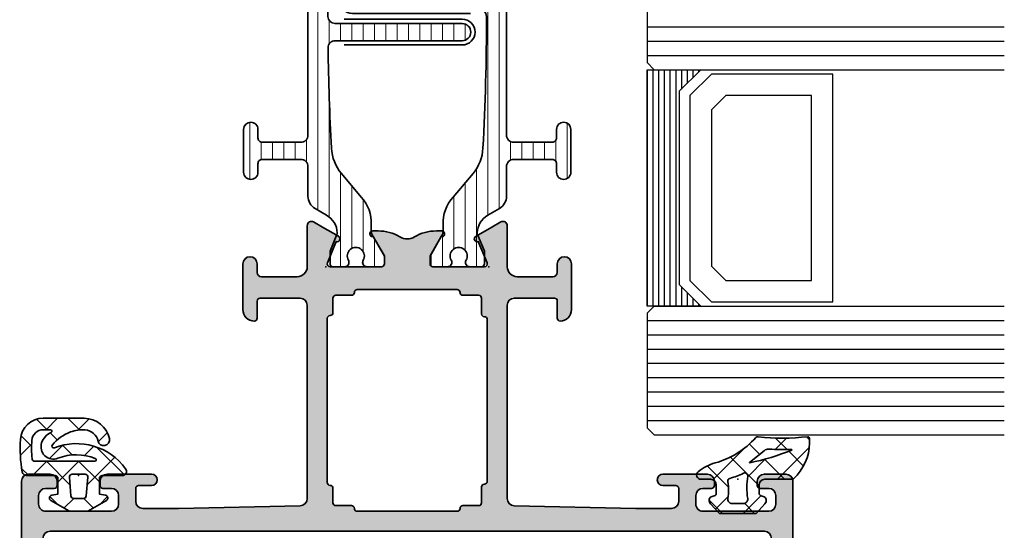
# Model space of a CAD drawing. Extents: x -5200 to -258, y -4644 to 3401.
# Drawn here: x -5002 to -4933, y -4098 to -4062 of the extents above; entities that cross this region are included whole.
import ezdxf

# ---------------------------------------------------------------- set-up
doc = ezdxf.new("R2010")
doc.units = 0
doc.header["$LTSCALE"] = 5
doc.header["$MEASUREMENT"] = 0
doc.layers.get('0').update_dxf_attribs({"linetype": 'CONTINUOUS'})
for name, color, linetype, lineweight in [('Al_Gaskets', 2, 'CONTINUOUS', 35), ('Al_Hatch', 7, 'CONTINUOUS', 18), ('Al_Insert_points', 6, 'CONTINUOUS', 25), ('Al_Profiles', 2, 'CONTINUOUS', 35), ('Al_Thermal_break', 2, 'CONTINUOUS', 35)]:
    doc.layers.add(name, color=color, linetype=linetype, lineweight=lineweight)
doc.layers.add('Al_Solid_Hatch', color=50, linetype='CONTINUOUS')
pattern_1 = [(180, (0, 0), (-1.408107571515549e-16, -0.79375), [])]

# ---------------------------------------------------------------- blocks, each defined once
blk = doc.blocks.new('270152_s_rechts', base_point=(85.53000279014762, 58.63973011442851))
at = {"layer": 'Al_Hatch'}
h = blk.add_hatch(dxfattribs=at)
h.set_pattern_fill('ANSI37', color=256, scale=0.5, angle=90)
h.set_pattern_definition([(135, (0, 0), (-1.122532015133644, -1.122532015133644), []), (225, (0, 0), (1.122532015133644, -1.122532015133644), [])])
edge = h.paths.add_edge_path()
edge.add_line((85.5300027901477, 61.68973011405445), (85.5300027901477, 60.28973011442844))
edge.add_arc((85.7300027901475, 60.28973011442825), 0.1999999999997897, 179.999999999943, 270)
edge.add_line((85.7300027901475, 60.08973011442755), (86.83000279014732, 60.08973011442755))
edge.add_line((86.83000279014732, 60.08973011442755), (86.90665735420541, 60.52445974996144))
edge.add_arc((87.10361890480871, 60.48973011442815), 0.1999999999987509, 390.00000000000745, 530.0000000000683, ccw=False)
edge.add_line((87.2768239855645, 60.58973011442755), (88.0300027901477, 59.28518615770646))
edge.add_line((88.0300027901477, 59.28518615770646), (88.0300027901477, 57.99427407114954))
edge.add_line((88.0300027901477, 57.99427407114954), (87.2768239855645, 56.68973011442845))
edge.add_arc((87.10361890480871, 56.78973011442785), 0.200000000000662, 189.9999999996509, 329.9999999999928, ccw=False)
edge.add_line((86.90665735420541, 56.75500047889555), (86.83000279014732, 57.18973011442754))
edge.add_line((86.83000279014732, 57.18973011442753), (85.7300027901475, 57.18973011442753))
edge.add_arc((85.7300027901475, 56.98973011442774), 0.1999999999997899, 90, 179.9999999997719)
edge.add_line((85.5300027901477, 56.98973011442854), (85.5300027901477, 54.98973011442814))
edge.add_arc((85.2300027901475, 54.98973011442814), 0.3000000000001053, 280.3335713723866, 360, ccw=False)
edge.add_arc((83.64063310860931, 63.70643117089944), 9.160416090256911, 266.0854278807455, 280.33357137237374, ccw=False)
edge.add_arc((83.12449082845811, 56.16365392346234), 1.599999999999994, 180, 266.0854278807444, ccw=False)
edge.add_line((81.52449082845811, 56.16365392346234), (81.52449082845811, 59.03339028181515))
edge.add_arc((83.34355198332071, 59.01400181540115), 1.819164477929353, 462.4237637585738, 539.3893359604343, ccw=False)
edge.add_arc((83.0392973791526, 60.39509959642835), 0.4049502279251171, 282.42376375859334, 462.42376375856793, ccw=False)
edge.add_arc((83.34355198332071, 59.01400181540115), 1.009264022079361, 102.4237637585683, 174.6665418305363)
edge.add_arc((84.6035892030882, 58.89636951891155), 2.274780182536038, 174.6665418305363, 201.3175562926818)
edge.add_arc((85.4858847511839, 59.24067366013515), 3.221876152252374, -158.6824437073188, -130.7995988701098)
edge.add_arc((83.4656055545386, 56.90012455608514), 0.1300000000001098, -130.7995988700906, 21.20673431100346)
edge.add_arc((87.55668491583151, 58.48750287859205), 4.258245694940245, 126.00149725064679, 201.2067343110315, ccw=False)
edge.add_arc((85.23000279014761, 61.68973011405445), 0.3000000000000966, 360, 486.0014972506235, ccw=False)
edge = h.paths.add_edge_path(flags=16)
edge.add_arc((83.6300027901475, 63.54636604459305), 8.1999999999976, 266.12571179337573, 275.019800131681, ccw=False)
edge.add_arc((83.1300027901055, 56.16327726008544), 0.7999999999999832, 180.0000000987773, 266.12571179337795, ccw=False)
edge.add_line((82.33000279010551, 56.16327725870625), (82.33000278922759, 56.67252812561615))
edge.add_arc((82.4300027901495, 56.67252812561614), 0.1000000009233187, 393.77541498455037, 540, ccw=False)
edge.add_arc((83.63625708948811, 57.21032428993885), 1.22227021918103, -156.7643559796774, -108.5415889480797)
edge.add_arc((83.52285824365191, 56.87222663884864), 0.8656621431231442, -108.5415889480825, 21.82278025173416)
edge.add_arc((87.55668491582921, 58.48750287859165), 3.479550734498183, 157.6950385946598, 201.8227802517208, ccw=False)
edge.add_arc((84.4300027901487, 59.77016497438985), 0.09999999999979528, 360, 517.6950385946373, ccw=False)
edge.add_line((84.5300027901485, 59.77016497438985), (84.5300027901477, 55.57704988823665))
edge.add_arc((84.33000279014772, 55.57704988823685), 0.2000000000000377, 275.0198001316726, 359.999999999943, ccw=False)
edge = h.paths.add_edge_path(flags=16)
edge.add_line((86.9474339386976, 58.10422643739444), (85.64743393869651, 57.99049117481045))
edge.add_arc((85.6300027901475, 58.18973011442905), 0.1999999999995907, 180.000000000171, 274.99999999984436, ccw=False)
edge.add_line((85.43000279014791, 58.18973011442845), (85.43000279014791, 59.08973011442755))
edge.add_arc((85.6300027901475, 59.08973011442914), 0.1999999999980203, 85.00000000010098, 180.000000000456)
edge.add_line((86.9474339386976, 59.17523379146144), (85.64743393869651, 59.28896905404554))
edge.add_arc((86.93000279014791, 58.97599485184424), 0.1999999999995907, 0, 84.99999999992629)
edge.add_line((87.1300027901475, 58.30346537701394), (87.1300027901475, 58.97599485184424))
edge.add_arc((86.93000279014791, 58.30346537701394), 0.2000000000011654, -84.99999999998377, 0)
at = {"layer": 'Al_Gaskets'}
for points in [[(81.52449082845811, 56.16365392346234, 0.3943411261558744), (83.01526037891888, 54.56738680643785, 0.06224947313486173), (85.2838163920828, 54.69459608344084, 0.3623228124439437), (85.5300027901477, 54.98973011442814), (85.5300027901477, 56.98973011442854, -0.4142135623719296), (85.7300027901475, 57.18973011442753), (86.83000279014732, 57.18973011442753), (86.90665735420541, 56.75500047889555, 0.7002075382119346), (87.2768239855645, 56.68973011442845), (88.0300027901477, 57.99427407114954), (88.0300027901477, 59.28518615770646), (87.2768239855645, 60.58973011442755, 0.7002075382101068), (86.90665735420541, 60.52445974996144), (86.83000279014732, 60.08973011442755), (85.7300027901475, 60.08973011442755, -0.4142135623733864), (85.5300027901477, 60.28973011442844), (85.5300027901477, 61.68973011405445, 0.6128097744633418), (85.05366087216177, 61.93243060429115, 0.3404532679706457), (83.58680212235646, 56.94714999546824, -0.7813301290028566), (83.38066156498951, 56.80171460415185, -0.1222657009303934), (82.4844497577493, 58.06940344338804, -0.1168140086509019), (82.3386574808803, 59.10781495536035, -0.3260912543920273), (83.12641852879801, 59.99963203469785, 0.999999999999775), (82.95217622950736, 60.79056715815889, 0.3490471031379487), (81.5244908284581, 59.03339028181515)], [(82.33000278922759, 56.67252812561614), (82.33000279010551, 56.16327725870625, 0.3945442448357721), (83.07594873604691, 55.36510549959784, 0.03882727518422972), (84.3475027901477, 55.37781698432784, 0.3887792756882783), (84.5300027901477, 55.57704988823665), (84.5300027901485, 59.77016497438985, 0.8221039741407236), (84.33748510447657, 59.80811860185587, 0.194958809811722), (84.32648539389086, 57.19402525512221, -0.6393076478423187), (83.24758380511571, 56.05149834670493, -0.213572691919076), (82.51312510025261, 56.72812202589114, 0.7414786699834929)], [(86.9474339386976, 58.10422643739444, 0.3888787318529087), (87.1300027901475, 58.30346537701394), (87.1300027901475, 58.97599485184424, 0.3888787318526213), (86.9474339386976, 59.17523379146144), (85.64743393869651, 59.28896905404554, 0.4400105308936834), (85.43000279014949, 59.08973011442755), (85.43000279014791, 58.18973011442845, 0.4400105308901329), (85.64743393869645, 57.99049117481105)]]:
    blk.add_lwpolyline(points, format="xyb", close=True, dxfattribs=at)
at = {"layer": 'Al_Insert_points'}
blk.add_point((85.53000279014762, 58.63973011442851), dxfattribs=at)
blk = doc.blocks.new('270148_s', base_point=(22.50000000000006, 3.999999999999487))
at = {"layer": 'Al_Hatch'}
h = blk.add_hatch(dxfattribs=at)
h.set_pattern_fill('ANSI37', color=256, scale=0.5, angle=90, style=0)
h.set_pattern_definition([(135, (44.01137095065631, 31.54999999999978), (-1.122532015133644, -1.122532015133644), []), (225, (44.01137095065631, 31.54999999999978), (1.122532015133644, -1.122532015133644), [])])
h.paths.add_polyline_path([(20.60000000000046, 4.000000000000028, -0.4142135623730379), (21.00000000000009, 3.600000000000328), (21.00000000000009, 3.020486935048561, -0.3394542588642402), (20.85176380901983, 2.82730176979038), (20.72102805345198, 2.792271229664538, 0.6068148963141194), (20.60583748407446, 2.272680148841014), (21.21948705331381, 1.599999999999511), (23.7850089772, 1.599999999999511), (24.394162515925, 2.272680148841627, 0.6068148963156739), (24.27897194654852, 2.792271229664167), (24.14823619098101, 2.827301769789814, -0.3394542588646831), (24.00000000000009, 3.02048693504888), (24.00000000000057, 3.599999999999838, -0.4142135623728508), (24.40000000000109, 4.000000000000028), (25.07613641911219, 4.000000000000028, 0.7049400796497637), (25.26604461334786, 4.532238837755931, 0.1025174647741682), (24.07892338530004, 5.151982815576581, -0.1425402451341403), (21.23804941835636, 6.933021097557341, 0.245882868302161), (21.06451116256476, 6.998531918416409, -0.0607991211002569), (17.59476361953057, 6.999260868772549, 0.4503125220172062), (17.48262772523022, 6.899999999999167), (17.48262772523022, 6.557555017317121, 0.2126492334330697), (18.60313228969082, 4.042061143015586, 0.1666386835640367), (18.72583240156646, 4.000000000000398)])
h.paths.add_polyline_path([(18.71860870871091, 6.060389845185036, -0.8374890153358482), (18.72696182505574, 6.098872814322838, 0.02623130783428397), (20.31253359317212, 6.122865812945371, -0.1888115794780957), (20.66025842666567, 6.013146305449049), (21.67699260759394, 5.192839008192578, -0.787389995199727), (21.6603569498022, 5.157693456453748, -0.04624958875926165)], flags=16)
h.paths.add_polyline_path([(22.08618682081833, 4.427143463186293, 0.04315290154130368), (23.05392875630239, 4.063683014751073, -0.3900015668337198), (23.19641381002199, 3.833386673583781, 0.09441225121556945), (23.19477680964094, 2.655737173392491, -0.4700699488359211), (22.90000000000115, 2.299999999999841), (22.10000000000213, 2.29999999999734, -0.4573052332832535), (21.80314185862203, 2.643304086391087, 0.07287590854443454), (21.80213178218246, 4.217543453004719, -0.6002659925494941)], flags=16)
at = {"layer": 'Al_Gaskets', "flags": 128}
for points in [[(24.27897194654911, 2.79227122966401), (24.14823619097984, 2.827301769790125, -0.3394542588627879), (24.00000000000009, 3.020486935048723), (24.00000000000057, 3.599999999999511, -0.414213562373095), (24.4000000000011, 4.000000000000028), (25.0761364191121, 4.000000000000028, 0.7049400796496385), (25.266044613348, 4.532238837755813, 0.1025174647741932), (24.0789233852999, 5.151982815576616, -0.1425402451341573), (21.238049418356, 6.933021097557742, 0.2458828683020906), (21.06451116256427, 6.998531918416347, -0.06079912110025672), (17.5947636195301, 6.999260868772609, 0.4503125220147146), (17.48262772523022, 6.899999999999523), (17.48262772523022, 6.557555017317128, 0.2126492334330702), (18.60313228969082, 4.042061143015587, 0.1666386835648677), (18.7258324015671, 4.000000000000398), (20.6000000000012, 4.000000000000028, -0.414213562373095), (21.00000000000009, 3.599999999999511), (21.00000000000009, 3.020486935048723, -0.3394542588626252), (20.85176380902111, 2.827301769790722), (20.72102805345001, 2.79227122966401, 0.6068148963118114), (20.60583748407447, 2.272680148841005), (21.21948705331381, 1.599999999999511), (23.78500897720001, 1.599999999999511), (24.394162515925, 2.27268014884163, 0.6068148963149775)], [(20.31253359317004, 6.122865812945236, -0.02623130783422694), (18.7269618250571, 6.098872814322789, 0.8374890153927763), (18.7186087087121, 6.060389845184545, 0.04624958875923948), (21.66035694980201, 5.157693456453785, 0.7873899952064864), (21.67699260759383, 5.192839008192664), (20.6602584266651, 6.01314630544951, 0.188811579478793)], [(23.19477680964094, 2.655737173392481, -0.4700699488368702), (22.9000000000002, 2.299999999999841), (22.1000000000012, 2.29999999999734, -0.4573052332820524), (21.803141858622, 2.643304086390827, 0.07287590854449007), (21.80213178218233, 4.217543453005646, -0.6002659925474263), (22.08618682081809, 4.427143463186411, 0.04315290154133844), (23.05392875630292, 4.063683014750922, -0.3900015668328229), (23.19641381002201, 3.833386673583846, 0.09441225121557556)]]:
    blk.add_lwpolyline(points, format="xyb", close=True, dxfattribs=at)
at = {"layer": 'Al_Insert_points'}
blk.add_point((22.50000000000006, 3.999999999999487), dxfattribs=at)
blk = doc.blocks.new('5000447-_')
at = {"layer": 'Al_Hatch'}
h = blk.add_hatch(dxfattribs=at)
h.set_pattern_fill('ANSI31', color=256, scale=0.25, angle=135, style=0)
h.set_pattern_definition(pattern_1)
edge = h.paths.add_edge_path()
edge.add_line((9.14505061422117, 16.97308917039193), (9.745050614221078, 16.97308917039193))
edge.add_arc((9.745050838343765, 16.67308939451443), 0.299999775877579, -4.280426861669184e-05, 90.0000428043121, ccw=False)
edge.add_line((10.04505061422126, 16.67308917039198), (10.04505061422126, 13.97308917039193))
edge.add_arc((9.555176205409772, 13.96296357920342), 0.4899790444552929, -91.18412194926373, 1.1841219492637265, ccw=False)
edge.add_line((9.54505061422126, 13.47308917039193), (7.474943134958927, 13.47308917039193))
edge.add_arc((7.474943134958902, 12.4730891703918), 1.000000000000128, 89.99999999999858, 150.0001176138034)
edge.add_line((6.60891670480212, 12.9730873926588), (6.144090614221319, 12.16798117039191))
edge.add_arc((4.845054832852147, 12.91798267470675), 1.499998739250119, 272.69679416985855, 329.99990584658326, ccw=False)
edge.add_arc((4.901515256008658, 11.71930950683431), 0.2999965964354605, 247.4998109371611, 272.6968611308427, ccw=False)
edge.add_line((4.786710614221171, 11.44214917039183), (3.625614614221128, 11.92308917039197))
edge.add_line((3.625614614221128, 11.92308917039197), (2.745050614221078, 11.92308917039175))
edge.add_arc((2.745050464806006, 11.723089319807), 0.1999998505848016, 89.99995719570283, 180.0000428042972)
edge.add_line((2.54505061422126, 11.72308917039193), (2.54505061422126, 10.90251317039185))
edge.add_arc((2.845050793527429, 10.90251310209485), 0.3000001793061766, 179.9999869562402, 299.9999406859588)
edge.add_arc((3.295051118356447, 10.12308917039208), 0.600000908280635, -120.00000551273507, 120.00000551276011, ccw=False)
edge.add_arc((2.845050793527629, 9.343665238688976), 0.300000179306377, 60.00005931405718, 180.0000130437621)
edge.add_line((2.54505061422126, 9.343665170391956), (2.54505061422126, 8.323089170392064))
edge.add_arc((2.745050464806205, 8.323089020976964), 0.1999998505850006, 179.9999571956947, 270.0000428042401)
edge.add_line((2.745050614221078, 8.123089170392019), (3.29505061422126, 8.123089170392019))
edge.add_line((3.29505061422126, 8.123089170392019), (4.771159269373562, 8.97532284921415))
edge.add_arc((5.021159698265871, 8.542310394942918), 0.5000000000003338, 89.99955175248152, 120.00005675056761, ccw=False)
edge.add_line((5.021163609963402, 9.04231039492795), (5.4819619279642, 9.042306789920373))
edge.add_arc((5.629312257491717, 11.63752464389496), 2.599397589673488, 266.7503701464622, 313.2491816060094)
edge.add_line((7.410348227210058, 9.744173460471826), (9.060067423775742, 11.12845222985614))
edge.add_arc((11.00749673814616, 8.782003601389091), 3.04931174209921, 93.38009287465871, 129.690894089928, ccw=False)
edge.add_arc((20.05969306777372, -160.5245557485504), 172.5976455400441, 90.00486073129161, 93.0661262623916, ccw=False)
edge.add_arc((20.04505061422172, 11.57308917039229), 0.4999999999995453, -5.212541509536095e-11, 89.99999997055772, ccw=False)
edge.add_line((20.54505061422126, 11.57308917039184), (20.54505055832531, 2.67308917039311))
edge.add_arc((21.14505011008034, 2.673088722148007), 0.5999995517552006, 179.9999571957137, 270.0000428043081)
edge.add_arc((21.14505100657056, 2.673088722147768), 0.5999995517549617, 269.9999571957344, 360.0000428043091)
edge.add_line((21.74505055832535, 2.67308917039311), (21.74505061422131, 11.55898203048134))
edge.add_arc((22.24505061423607, 11.55898203046631), 0.5000000000147651, 89.26521048236322, 179.9999999982777, ccw=False)
edge.add_arc((20.04426129354179, -160.0020796977321), 172.0751770360304, 86.92917449892929, 89.26504917995362, ccw=False)
edge.add_arc((29.10072057357854, 8.827910581164266), 3.002455898267905, 50.015648100123485, 86.91336499955662, ccw=False)
edge.add_line((31.03003379264531, 11.12845223994334), (32.67975300123224, 9.744173460471826))
edge.add_arc((34.60677506109585, 12.03862305673794), 2.996316566887871, 229.9743617147639, 270.025638285238)
edge.add_line((34.60811583029201, 9.042306789828741), (35.06893761849117, 9.042310394920902))
edge.add_arc((35.06894153018847, 8.542310394935841), 0.5000000000003623, 59.99994324943361, 90.00044824749187, ccw=False)
edge.add_line((35.31894195908078, 8.975322849207101), (36.79505061422126, 8.123089170392019))
edge.add_line((36.79505061422126, 8.123089170392019), (37.34505061422121, 8.123089170391792))
edge.add_arc((37.34505076363606, 8.323089020976992), 0.1999998505852564, 269.999957195768, 360.0000428042972)
edge.add_line((37.54505061422126, 8.323089170392064), (37.54505061422103, 9.343665170391956))
edge.add_arc((37.24505043491467, 9.343665238688976), 0.3000001793063738, 359.9999869562379, 479.9999406859433)
edge.add_arc((36.79505011008585, 10.12308917039195), 0.6000009082805213, 59.999994487283686, 300.0000055127414, ccw=False)
edge.add_arc((37.24505043491466, 10.9025131020952), 0.3000001793066085, 240.0000593140335, 360.0000130437357)
edge.add_line((37.54505061422126, 10.90251317039208), (37.54505061422126, 11.72308917039193))
edge.add_arc((37.34505076363623, 11.72308931980694), 0.1999998505850858, 359.9999571957192, 450.0000428042808)
edge.add_line((37.34505061422121, 11.92308917039197), (36.46448661422117, 11.92308917039197))
edge.add_line((36.46448661422117, 11.92308917039197), (35.30339061422112, 11.44214917039183))
edge.add_arc((35.18858597243351, 11.71930950683484), 0.2999965964359975, 267.3031388691418, 292.50018906282133, ccw=False)
edge.add_arc((35.24504639559031, 12.91798267470662), 1.499998739250002, 210.0000941534134, 267.3032058301261, ccw=False)
edge.add_line((33.9460106142212, 12.16798117039191), (33.48118452363949, 12.97308739265902))
edge.add_arc((32.6151580934829, 12.4730891703919), 1.000000000000021, 29.99988238620829, 89.99999999999959)
edge.add_line((32.61515809348291, 13.47308917039193), (11.74505061422108, 13.47308917039193))
edge.add_arc((11.74505024068343, 13.97308879685428), 0.4999996264624943, 179.9999571957069, 270.00004280429306, ccw=False)
edge.add_line((11.24505061422108, 13.97308917039193), (11.24505061422108, 16.67308939451443))
edge.add_arc((11.54505020108295, 16.67308958353028), 0.2999995868619303, 89.99992109628607, 180.0000360994179, ccw=False)
edge.add_line((11.54505061422126, 16.97308917039193), (12.14505061422117, 16.97308917039193))
edge.add_arc((12.14505098775881, 17.47308879685428), 0.4999996264624943, 269.9999571957069, 360.0000428042931)
edge.add_arc((12.14343786656217, 17.47147642393768), 0.5016153402410458, 0.1842123177572755, 89.81574487799024)
edge.add_line((12.14505098775883, 17.9730891703917), (9.14505061422117, 17.97308917039193))
edge.add_arc((9.145050240683638, 17.47308954392946), 0.499999626462608, 89.99995719571993, 180.0000428043061)
edge.add_arc((9.14505024068341, 17.47308879685417), 0.4999996264623806, 179.9999571957199, 270.0000428043061)
at = {"layer": 'Al_Insert_points'}
for p in [(2.545051118356675, 10.12308917039043), (37.54505011008994, 10.12308917039037)]:
    blk.add_point(p, dxfattribs=at)
at = {"layer": 'Al_Thermal_break'}
blk.add_lwpolyline([(9.14505061422117, 16.97308917039193), (9.745050614221078, 16.97308917039193, -0.414214000000035), (10.04505061422126, 16.67308917039198), (10.04505061422126, 13.97308917039193, -0.4263723846486169), (9.54505061422126, 13.47308917039193), (7.474943134958927, 13.47308917039193, 0.2679497424634046), (6.60891670480212, 12.9730873926588), (6.144090614221319, 12.16798117039191, -0.2553760000000207), (4.915630614221278, 11.41964517039203, -0.1103879999999736), (4.786710614221171, 11.44214917039183), (3.625614614221128, 11.92308917039197), (2.745050614221078, 11.92308917039175, 0.4142140000001044), (2.54505061422126, 11.72308917039193), (2.54505061422126, 10.90251317039185, 0.577350000000072), (2.995050614220851, 10.64270517039206, -1.732051000000087), (2.995050614221078, 9.603473170391977, 0.5773499999999931), (2.54505061422126, 9.343665170391956), (2.54505061422126, 8.323089170392064, 0.4142139999998546), (2.745050614221078, 8.123089170392019), (3.29505061422126, 8.123089170392019), (4.771159269373562, 8.97532284921415, -0.1316547392492525), (5.021163609963402, 9.04231039492795), (5.4819619279642, 9.042306789920373, 0.2057198731865175), (7.410348227210058, 9.744173460471826), (9.060067423775742, 11.12845222985614, -0.1597748852406243), (10.8277107306262, 11.82601067956814, -0.01335808514577555), (20.04505061447865, 12.07308917039184, -0.414213562222854), (20.54505061422126, 11.57308917039184), (20.54505055832531, 2.67308917039311, 0.4142140000001046), (21.14505055832567, 2.073089170392974, 0.4142140000000048), (21.74505055832535, 2.67308917039311), (21.74505061422131, 11.55898203048134, -0.4179747782498675), (22.2514626866657, 12.05894091411768, -0.01019252896174418), (29.26239048243517, 11.82601068983543, -0.1624022435570043), (31.03003379264531, 11.12845223994334), (32.67975300123224, 9.744173460471826, 0.1765576822889316), (34.60811583029201, 9.042306789828741), (35.06893761849117, 9.042310394920902, -0.131654739249129), (35.31894195908078, 8.975322849207101), (36.79505061422126, 8.123089170392019), (37.34505061422121, 8.123089170391792, 0.4142139999997712), (37.54505061422126, 8.323089170392064), (37.54505061422103, 9.343665170391956, 0.5773499999999931), (37.09505061422121, 9.603473170391977, -1.732050999999431), (37.09505061422099, 10.64270517039206, 0.5773499999999748), (37.54505061422126, 10.90251317039208), (37.54505061422126, 11.72308917039193, 0.4142139999999377), (37.34505061422121, 11.92308917039197), (36.46448661422117, 11.92308917039197), (35.30339061422112, 11.44214917039183, -0.1103879999999655), (35.17447061422079, 11.41964517039203, -0.2553759999999646), (33.9460106142212, 12.16798117039191), (33.48118452363949, 12.97308739265902, 0.2679497424633412), (32.61515809348291, 13.47308917039193), (11.74505061422108, 13.47308917039193, -0.4142140000000627), (11.24505061422108, 13.97308917039193), (11.24505061422108, 16.67308939451443, -0.4142141502635934), (11.54505061422126, 16.97308917039193), (12.14505061422117, 16.97308917039193, 0.4142140000000625), (12.64505061422117, 17.47308917039193, 0.4123312267838655), (12.14505098775883, 17.9730891703917), (9.14505061422117, 17.97308917039193, 0.4142140000000628), (8.64505061422117, 17.4730891703917, 0.4142140000000627)], format="xyb", close=True, dxfattribs=at)
at = {"layer": 'Al_Thermal_break', "color": 5}
blk.add_lwpolyline([(20.24505061605639, 10.95308917022002), (20.24505067011721, 2.687195863366275, 1), (22.04505067011726, 2.68719586205823), (22.04505061609668, 10.9530891676049)], format="xyb", dxfattribs=at)
blk = doc.blocks.new('5000448-_')
at = {"layer": 'Al_Hatch'}
h = blk.add_hatch(dxfattribs=at)
h.set_pattern_fill('ANSI31', color=256, scale=0.25, angle=135, style=0)
h.set_pattern_definition(pattern_1)
edge = h.paths.add_edge_path()
edge.add_arc((15.51407064987145, 18.25947664629579), 0.2999995868619303, 89.99992109628607, 180.0000360994179, ccw=False)
edge.add_line((15.51407106300977, 18.55947623315743), (16.11407106300967, 18.55947623315743))
edge.add_arc((16.11407143654731, 19.0594758596198), 0.4999996264625085, 269.9999571957085, 360.0000428042914)
edge.add_arc((16.11245831535066, 19.05786348670317), 0.5016153402410601, 0.1842123177588935, 89.81574487798862)
edge.add_line((16.11407143654733, 19.55947623315721), (13.11407106300967, 19.55947623315743))
edge.add_arc((13.11407068947216, 19.05947660669495), 0.4999996264626222, 89.99995719572156, 180.0000428043045)
edge.add_arc((13.11407068947193, 19.05947585961969), 0.4999996264623948, 179.9999571957215, 270.0000428043045)
edge.add_line((13.11407106300967, 18.55947623315743), (13.71407106300958, 18.55947623315743))
edge.add_arc((13.71407128713227, 18.25947645727994), 0.299999775877579, -4.280426861669184e-05, 90.0000428043121, ccw=False)
edge.add_line((14.01407106300977, 18.25947623315748), (14.01407106300977, 15.55947623315743))
edge.add_arc((13.52419665419828, 15.54935064196892), 0.4899790444552929, -91.18412194926373, 1.1841219492637265, ccw=False)
edge.add_line((13.51407106300977, 15.05947623315743), (11.44396358374743, 15.05947623315743))
edge.add_arc((11.4439635837474, 14.05947623315733), 1.000000000000107, 89.99999999999787, 150.0001176138041)
edge.add_line((10.57793715359063, 14.5594744554243), (10.11311106300982, 13.75436823315742))
edge.add_arc((8.814075281640665, 14.50436973747224), 1.499998739250098, 272.6967941698581, 329.99990584658366, ccw=False)
edge.add_arc((8.870535704797163, 13.30569656959981), 0.2999965964354605, 247.4998109371611, 272.6968611308427, ccw=False)
edge.add_line((8.755731063009677, 13.02853623315733), (7.594635063009633, 13.50947623315748))
edge.add_line((7.594635063009633, 13.50947623315748), (6.714071063009584, 13.50947623315725))
edge.add_arc((6.714070913594526, 13.30947638257249), 0.1999998505848158, 89.99995719570691, 180.0000428042931)
edge.add_line((6.514071063009766, 13.30947623315743), (6.514071063009766, 12.48890023315736))
edge.add_arc((6.814071242315947, 12.48890016486038), 0.3000001793061891, 179.9999869562443, 299.9999406859547)
edge.add_arc((7.264071567144953, 11.70947623315759), 0.600000908280635, -120.00000551273507, 120.00000551276011, ccw=False)
edge.add_arc((6.814071242316134, 10.93005230145448), 0.300000179306377, 60.00005931405718, 180.0000130437621)
edge.add_line((6.514071063009766, 10.93005223315746), (6.514071063009766, 9.909476233157571))
edge.add_arc((6.714070913594696, 9.909476083742456), 0.1999998505849863, 179.9999571956906, 270.0000428042442)
edge.add_line((6.714071063009584, 9.709476233157526), (7.264071063009766, 9.709476233157526))
edge.add_line((7.264071063009766, 9.709476233157526), (8.740179718162068, 10.56170991197966))
edge.add_arc((8.990180147054376, 10.12869745770842), 0.5000000000003338, 89.99955175248152, 120.00005675056761, ccw=False)
edge.add_line((8.990184058751908, 10.62869745769346), (9.450982376752705, 10.62869385268588))
edge.add_arc((9.598332706280223, 13.22391170666047), 2.599397589673488, 266.7503701464622, 313.2491816060094)
edge.add_line((11.37936867599856, 11.33056052323733), (13.02908787256425, 12.71483929262164))
edge.add_arc((14.97651718693467, 10.3683906641546), 3.04931174209921, 93.38009287465871, 129.690894089928, ccw=False)
edge.add_arc((24.01407115099044, -158.3919306879074), 172.0514069210646, 90.73478951592699, 93.07098696446758, ccw=False)
edge.add_arc((21.81407106300982, 13.14536909324689), 0.4999999999998985, -4.490630090003833e-12, 90.73478951589692, ccw=False)
edge.add_line((22.31407106300972, 13.14536909324685), (22.31407111890567, 4.259476233158617))
edge.add_arc((22.91407067066044, 4.259475784913244), 0.5999995517549306, 179.9999571956879, 270.0000428042686)
edge.add_arc((22.91407156715061, 4.259475784913585), 0.5999995517552716, 269.9999571956988, 360.0000428042795)
edge.add_line((23.51407111890572, 4.259476233158617), (23.51407106300977, 13.15947623315734))
edge.add_arc((24.01407106300931, 13.1594762331578), 0.4999999999995453, 90.00000002944228, 180.0000000000521, ccw=False)
edge.add_arc((24.00273997538045, -158.8146437333092), 172.4741203386776, 86.9327773078773, 89.99623582087042, ccw=False)
edge.add_arc((33.06974102236704, 10.41429764392976), 3.002455898267919, 50.0156481001236, 86.91336499955639, ccw=False)
edge.add_line((34.99905424143381, 12.71483930270885), (36.64877345002074, 11.33056052323733))
edge.add_arc((38.57579550988437, 13.62501011950349), 2.996316566887911, 229.9743617147642, 270.0256382852377)
edge.add_line((38.57713627908052, 10.62869385259425), (39.03795806727967, 10.62869745768641))
edge.add_arc((39.03796197897699, 10.1286974577014), 0.5000000000003072, 59.999943249431794, 90.00044824749352, ccw=False)
edge.add_line((39.28796240786929, 10.56170991197261), (40.76407106300977, 9.709476233157526))
edge.add_line((40.76407106300977, 9.709476233157526), (41.31407106300972, 9.709476233157298))
edge.add_arc((41.31407121242466, 9.9094760837424), 0.1999998505851569, 269.9999571957395, 360.0000428043256)
edge.add_line((41.51407106300977, 9.909476233157571), (41.51407106300954, 10.93005223315746))
edge.add_arc((41.21407088370317, 10.93005230145448), 0.3000001793063738, 359.9999869562379, 479.9999406859433)
edge.add_arc((40.76407055887412, 11.70947623315746), 0.600000908280635, 59.99999448726493, 300.0000055127602, ccw=False)
edge.add_arc((41.21407088370317, 12.48890016486071), 0.3000001793066085, 240.0000593140335, 360.0000130437357)
edge.add_line((41.51407106300977, 12.48890023315759), (41.51407106300977, 13.30947623315743))
edge.add_arc((41.31407121242478, 13.30947638257249), 0.1999998505850432, 359.9999571957069, 450.0000428042931)
edge.add_line((41.31407106300972, 13.50947623315748), (40.43350706300967, 13.50947623315748))
edge.add_line((40.43350706300967, 13.50947623315748), (39.27241106300963, 13.02853623315733))
edge.add_arc((39.15760642122203, 13.30569656960032), 0.2999965964359767, 267.3031388691403, 292.5001890628215, ccw=False)
edge.add_arc((39.21406684437881, 14.5043697374721), 1.499998739249972, 210.0000941534127, 267.30320583012656, ccw=False)
edge.add_line((37.91503106300971, 13.75436823315742), (37.450204972428, 14.55947445542453))
edge.add_arc((36.5841785422714, 14.05947623315739), 1.000000000000044, 29.99988238620893, 89.99999999999878)
edge.add_line((36.58417854227142, 15.05947623315743), (15.71407106300958, 15.05947623315743))
edge.add_arc((15.71407068947195, 15.5594758596198), 0.4999996264625085, 179.9999571957085, 270.00004280429147, ccw=False)
edge.add_line((15.21407106300958, 15.55947623315743), (15.21407106300958, 18.25947645727994))
at = {"layer": 'Al_Insert_points'}
for p in [(6.514071567144725, 11.70947623315582), (41.51407055887844, 11.70947623315588)]:
    blk.add_point(p, dxfattribs=at)
at = {"layer": 'Al_Thermal_break'}
blk.add_lwpolyline([(15.21407106300958, 18.25947645727994, -0.4142141502635934), (15.51407106300977, 18.55947623315743), (16.11407106300967, 18.55947623315743, 0.4142140000000459), (16.61407106300967, 19.05947623315743, 0.412331226783849), (16.11407143654733, 19.55947623315721), (13.11407106300967, 19.55947623315743, 0.4142140000000461), (12.61407106300967, 19.05947623315721, 0.414214000000046), (13.11407106300967, 18.55947623315743), (13.71407106300958, 18.55947623315743, -0.414214000000035), (14.01407106300977, 18.25947623315748), (14.01407106300977, 15.55947623315743, -0.4263723846486169), (13.51407106300977, 15.05947623315743), (11.44396358374743, 15.05947623315743, 0.2679497424634112), (10.57793715359063, 14.5594744554243), (10.11311106300982, 13.75436823315742, -0.2553760000000247), (8.884651063009784, 13.00603223315754, -0.1103879999999736), (8.755731063009677, 13.02853623315733), (7.594635063009633, 13.50947623315748), (6.714071063009584, 13.50947623315725, 0.4142140000000628), (6.514071063009766, 13.30947623315743), (6.514071063009766, 12.48890023315736, 0.5773500000000247), (6.964071063009357, 12.22909223315757, -1.732051000000087), (6.964071063009584, 11.18986023315748, 0.5773499999999931), (6.514071063009766, 10.93005223315746), (6.514071063009766, 9.909476233157571, 0.4142139999998962), (6.714071063009584, 9.709476233157526), (7.264071063009766, 9.709476233157526), (8.740179718162068, 10.56170991197966, -0.1316547392492525), (8.990184058751908, 10.62869745769346), (9.450982376752705, 10.62869385268588, 0.2057198731865175), (11.37936867599856, 11.33056052323733), (13.02908787256425, 12.71483929262164, -0.1597748852406243), (14.79673117941471, 13.41239774233365, -0.01019393744704342), (21.80765899059557, 13.64532797688359, -0.4179747782498011), (22.31407106300972, 13.14536909324685), (22.31407111890567, 4.259476233158617, 0.4142140000000348), (22.91407111890535, 3.659476233158481, 0.414214000000035), (23.51407111890572, 4.259476233158617), (23.51407106300977, 13.15947623315734, -0.414213562222854), (24.01407106275238, 13.65947623315734, -0.01336765554303905), (33.23141093122368, 13.41239775260093, -0.1624022435570034), (34.99905424143381, 12.71483930270885), (36.64877345002074, 11.33056052323733, 0.1765576822889291), (38.57713627908052, 10.62869385259425), (39.03795806727967, 10.62869745768641, -0.131654739249144), (39.28796240786929, 10.56170991197261), (40.76407106300977, 9.709476233157526), (41.31407106300972, 9.709476233157298, 0.4142140000000625), (41.51407106300977, 9.909476233157571), (41.51407106300954, 10.93005223315746, 0.5773499999999931), (41.06407106300972, 11.18986023315748, -1.732051000000087), (41.06407106300949, 12.22909223315757, 0.5773499999999748), (41.51407106300977, 12.48890023315759), (41.51407106300977, 13.30947623315743, 0.4142140000000625), (41.31407106300972, 13.50947623315748), (40.43350706300967, 13.50947623315748), (39.27241106300963, 13.02853623315733, -0.1103879999999727), (39.14349106300929, 13.00603223315754, -0.2553759999999707), (37.91503106300971, 13.75436823315742), (37.450204972428, 14.55947445542453, 0.2679497424633346), (36.58417854227142, 15.05947623315743), (15.71407106300958, 15.05947623315743, -0.414214000000046), (15.21407106300958, 15.55947623315743)], format="xyb", close=True, dxfattribs=at)
at = {"layer": 'Al_Thermal_break', "color": 5}
blk.add_lwpolyline([(22.01407106484463, 12.52536909307503), (22.01407111890544, 4.259475786221289, 1), (23.81407111890572, 4.259475784913244), (23.81407106488514, 12.52536909045991)], format="xyb", dxfattribs=at)
blk = doc.blocks.new('P-71434block', base_point=(229.8642647109209, 216.0585139017667))
at = {"layer": 'Al_Solid_Hatch', "ltscale": 0.25}
h = blk.add_hatch(color=256, dxfattribs=at)
h.paths.add_polyline_path([(233.8642647109209, 215.5585139017667, 0.414213562373102), (233.3642647109209, 216.0585139017667), (221.3642647109209, 216.0585139017666, 0.4142135623730951), (219.8642647109209, 214.5585139017666), (219.8642647109209, 204.3926032207263, -0.3033466836073363), (219.5556064271035, 203.9306634544707), (196.7902395623733, 194.5009397467004, 0.3033466836073431), (195.8642647109209, 193.1151204479335), (195.8642647109209, 189.0585139017667), (195.8642647109209, 185.0019073555999, 0.3033466836073422), (196.7902395623732, 183.616088056833), (219.5556064271034, 174.1863643490627, -0.3033466836073413), (219.8642647109209, 173.724424582807), (219.8642647109209, 163.5585139017666, 0.4142135623730923), (221.3642647109209, 162.0585139017667), (233.3642647109209, 162.0585139017666, 0.4142135623730958), (233.8642647109209, 162.5585139017666), (233.8642647109209, 164.0585139017667, 0.414213562373145), (233.3642647109208, 164.5585139017667), (233.0642647109209, 164.5585139017666, 0.4142135623730533), (232.8642647109209, 164.3585139017667), (232.8642647109209, 163.7585139017666, -0.4142135623730951), (232.3642647109209, 163.2585139017666), (231.7642647109209, 163.2585139017666, -0.4142135623730951), (231.2642647109209, 163.7585139017666), (231.2642647109209, 168.3585139017666, -0.4142135623731116), (231.764264710921, 168.8585139017667), (232.3642647109209, 168.8585139017667, -0.4142135623730951), (232.8642647109209, 168.3585139017667), (232.8642647109209, 167.7585139017666, 0.4142135623731367), (233.0642647109209, 167.5585139017666), (233.364264710921, 167.5585139017667, 0.414213562373045), (233.8642647109209, 168.0585139017667), (233.8642647109209, 171.1585139017667, 1), (233.0642647109209, 171.1585139017667), (233.0642647109209, 170.2585139017666, -0.4142135623730951), (232.8642647109209, 170.0585139017666), (231.9642647109209, 170.0585139017667, -0.4142135623730783), (231.4642647109209, 170.5585139017667), (231.4642647109209, 173.0585139017642), (231.6534022844412, 181.5696223778131, -0.4077207045097183), (232.1532788709703, 182.0585139017665), (245.6642647109205, 182.0585139017667, -0.4142135623730949), (246.1642647109205, 181.5585139017666), (246.1642647109205, 178.7585139017666, -0.4142135623731366), (245.9642647109205, 178.5585139017666), (244.76426471092, 178.5585139017666, 0.4142135623731364), (244.5642647109201, 178.3585139017666, 0.4142135623730221), (245.3642647109203, 177.5585139017666), (248.5642647109204, 177.5585139017666, 0.4142135623730951), (249.0642647109204, 178.0585139017666, 0.4142135623730784), (248.5642647109205, 178.5585139017666), (247.9642647109204, 178.5585139017666, -0.4142135623730951), (247.6642647109204, 178.8585139017667), (247.6642647109205, 181.3585139017667, -0.4142135623730832), (248.3642647109205, 182.0585139017667), (251.2310132285295, 182.0585139017668, 0.5773502691896827), (251.4908208496648, 182.5085139017668), (251.1278561412996, 183.1371872180097), (250.491907283114, 184.2386829514025, 1), (250.1223554701095, 184.0856095784565), (248.6408013973935, 183.4719297881484, -0.5345111359507848), (248.3642647109205, 183.6567056946507), (248.3642647109205, 187.2585139017667, -0.4142135623730534), (248.5642647109204, 187.4585139017667), (249.1042647109205, 187.4585139017667), (250.4664766807685, 186.6720404542816, 1.077346414760893), (250.8642647109205, 186.642377427993), (250.8642647109205, 187.0197276971825, 0.1345105555368559), (250.4453274439334, 188.5488173506207, -0.2739782236084384), (250.4453274439334, 189.5682104529128, 0.1345105555368583), (250.8642647109205, 191.097300106351), (250.8642647109205, 191.4746503755405, 1.077346414760816), (250.4664766807684, 191.4449873492518), (249.1042647109204, 190.6585139017667), (248.5642647109205, 190.6585139017667, -0.4142135623730951), (248.3642647109205, 190.8585139017667), (248.3642647109205, 194.4603221088828, -0.5345111359508479), (248.6408013973934, 194.645098015385), (250.1223554701094, 194.031418225077, 1), (250.4919072831139, 193.8783448521309), (251.1278561412995, 194.9798405855238), (251.4908208496647, 195.6085139017667, 0.5773502691897645), (251.2310132285294, 196.0585139017668), (248.3642647109205, 196.0585139017667, -0.4142135623730951), (247.6642647109205, 196.7585139017667), (247.6642647109205, 199.2585139017667, -0.4142135623730949), (247.9642647109204, 199.5585139017667), (248.5642647109204, 199.5585139017667, 0.4142135623730951), (249.0642647109204, 200.0585139017667, 0.4142135623730951), (248.5642647109204, 200.5585139017667), (245.3642647109205, 200.5585139017667, 0.4142135623730636), (244.5642647109205, 199.7585139017667, 0.4142135623731367), (244.7642647109206, 199.5585139017667), (245.9642647109205, 199.5585139017667, -0.4142135623730951), (246.1642647109205, 199.3585139017667), (246.1642647109205, 196.5585139017667, -0.4142135623730951), (245.6642647109205, 196.0585139017667), (232.1532770413621, 196.0585139017667, -0.4077207671543921), (231.6534004524463, 196.5474055331241), (231.4642647109209, 205.0585139017678), (231.4642647109209, 207.5585139017667, -0.4142135623730951), (231.9642647109209, 208.0585139017667), (232.8642647109208, 208.0585139017667, -0.4142135623731365), (233.0642647109209, 207.8585139017666), (233.0642647109209, 206.9585139017667, 1), (233.8642647109209, 206.9585139017667), (233.8642647109209, 210.0585139017667, 0.4142135623730951), (233.3642647109209, 210.5585139017667), (233.0642647109209, 210.5585139017667, 0.4142135623730949), (232.8642647109209, 210.3585139017666), (232.8642647109209, 209.7585139017667, -0.4142135623730451), (232.364264710921, 209.2585139017667), (231.764264710921, 209.2585139017666, -0.4142135623731449), (231.2642647109209, 209.7585139017666), (231.2642647109209, 214.3585139017666, -0.4142135623730951), (231.7642647109209, 214.8585139017666), (232.3642647109209, 214.8585139017666, -0.4142135623730784), (232.8642647109209, 214.3585139017667), (232.8642647109209, 213.7585139017666, 0.4142135623731367), (233.0642647109209, 213.5585139017667), (233.3642647109209, 213.5585139017667, 0.414213562373095), (233.8642647109209, 214.0585139017667)])
h.paths.add_polyline_path([(229.864264710921, 214.0585139017667), (229.8642647109209, 164.0585139017667, -0.4142135623730947), (229.3642647109209, 163.5585139017667), (221.8642647109209, 163.5585139017667, -0.4142135623730868), (221.3642647109209, 164.0585139017667), (221.3642647109209, 174.0585139017667, 0.3033466836073431), (220.4382898594685, 175.4443332005336), (197.6729229947384, 184.8740569083039, -0.3033466836073544), (197.3642647109209, 185.3359966745595), (197.3642647109209, 189.0585139017667), (197.3642647109209, 192.7810311289738, -0.3033466836073466), (197.6729229947384, 193.2429708952295), (220.4382898594685, 202.6726946029997, 0.3033466836073432), (221.3642647109209, 204.0585139017667), (221.3642647109209, 214.0585139017666, -0.4142135623730951), (221.8642647109209, 214.5585139017666), (229.364264710921, 214.5585139017667, -0.4142135623730982)], flags=16)
h.paths.add_polyline_path([(233.3642647109205, 194.6585139017667), (244.6642647109204, 194.6585139017667, -0.4142135623731781), (244.8642647109204, 194.4585139017667, 0.4142135623731367), (245.0642647109203, 194.2585139017667), (246.1642647109204, 194.2585139017667, -0.414213562373095), (246.3642647109205, 194.0585139017667), (246.3642647109204, 192.9585139017667, 0.414213562373095), (246.5642647109204, 192.7585139017667, -0.4142135623730117), (246.7642647109204, 192.5585139017667), (246.7642647109204, 189.0585139017667), (246.7642647109205, 185.5585139017666, -0.4142135623731367), (246.5642647109204, 185.3585139017665, 0.4142135623731365), (246.3642647109203, 185.1585139017665), (246.3642647109203, 184.0585139017665, -0.4142135623730951), (246.1642647109203, 183.8585139017665), (245.151563045541, 183.8585139017665, 0.4142135623731366), (244.9515630455411, 183.6585139017666, -0.4142135623730533), (244.7515630455412, 183.4585139017667), (233.2769663762998, 183.4585139017665, -0.4142135623731367), (233.0769663762998, 183.6585139017666, 0.4142135623731782), (232.8769663762998, 183.8585139017665), (231.8642647109206, 183.8585139017665, -0.4142135623731365), (231.6642647109205, 184.0585139017666), (231.6642647109205, 185.1585139017665, 0.4142135623730533), (231.4642647109205, 185.3585139017665, -0.4142135623730536), (231.2642647109205, 185.5585139017665), (231.2642647109204, 189.0585139017667), (231.2642647109204, 192.5585139017667, -0.4142135623730119), (231.4642647109204, 192.7585139017667, 0.4142135623730951), (231.6642647109205, 192.9585139017667), (231.6642647109204, 194.0585139017667, -0.414213562373095), (231.8642647109205, 194.2585139017667), (232.9642647109205, 194.2585139017667, 0.4142135623731368), (233.1642647109205, 194.4585139017667, -0.4142135623731366)], flags=16)
at = {"layer": 'Al_Insert_points'}
for p in [(229.8642647109209, 216.0585139017667), (248.3642647109205, 194.7596432614158), (248.3642647109205, 183.3573845421176), (229.8642647109209, 162.0585139017667)]:
    blk.add_point(p, dxfattribs=at)
at = {"layer": 'Al_Profiles'}
for points in [[(244.5642647109205, 199.7585139017667, 0.4142135623730534), (244.7642647109205, 199.5585139017667), (245.9642647109205, 199.5585139017667, -0.414213562373095), (246.1642647109205, 199.3585139017667), (246.1642647109205, 196.5585139017667, -0.414213562373095), (245.6642647109205, 196.0585139017667), (232.1532770413621, 196.0585139017667, -0.407720767154392), (231.6534004524463, 196.5474055331241), (231.4642647109209, 205.0585139017663), (231.4642647109209, 207.5585139017667, -0.414213562373095), (231.9642647109209, 208.0585139017667), (232.8642647109209, 208.0585139017667, -0.4142135623730534), (233.0642647109209, 207.8585139017666), (233.0642647109209, 206.9585139017667, 0.9999999999999999), (233.8642647109209, 206.9585139017667), (233.8642647109209, 210.0585139017667, 0.4142135623731283), (233.3642647109209, 210.5585139017667), (233.0642647109209, 210.5585139017667, 0.4142135623730535), (232.8642647109209, 210.3585139017666), (232.8642647109209, 209.7585139017667, -0.414213562373095), (232.3642647109209, 209.2585139017667), (231.764264710921, 209.2585139017666, -0.4142135623731117), (231.2642647109209, 209.7585139017666), (231.2642647109209, 214.3585139017666, -0.414213562373095), (231.7642647109209, 214.8585139017666), (232.3642647109209, 214.8585139017666, -0.414213562373095), (232.8642647109209, 214.3585139017666), (232.8642647109209, 213.7585139017666, 0.4142135623731367), (233.0642647109209, 213.5585139017667), (233.364264710921, 213.5585139017667, 0.4142135623730617), (233.8642647109209, 214.0585139017667), (233.8642647109209, 215.5585139017667, 0.414213562373102), (233.3642647109209, 216.0585139017667), (221.3642647109209, 216.0585139017666, 0.414213562373095), (219.8642647109209, 214.5585139017666), (219.8642647109209, 204.3926032207263, -0.3033466836073466), (219.5556064271035, 203.9306634544707), (196.7902395623733, 194.5009397467004, 0.3033466836073466), (195.8642647109209, 193.1151204479335), (195.8642647109209, 189.0585139017667), (195.8642647109209, 185.0019073555999, 0.3033466836073544), (196.7902395623733, 183.616088056833), (219.5556064271035, 174.1863643490627, -0.3033466836073466), (219.8642647109209, 173.724424582807), (219.8642647109209, 163.5585139017667, 0.4142135623731034), (221.3642647109209, 162.0585139017667), (233.3642647109209, 162.0585139017666, 0.4142135623730958), (233.8642647109209, 162.5585139017666), (233.8642647109209, 164.0585139017667, 0.414213562373145), (233.3642647109209, 164.5585139017667), (233.0642647109209, 164.5585139017666, 0.414213562373095), (232.8642647109209, 164.3585139017667), (232.8642647109209, 163.7585139017666, -0.414213562373095), (232.3642647109209, 163.2585139017666), (231.7642647109209, 163.2585139017666, -0.414213562373095), (231.2642647109209, 163.7585139017666), (231.2642647109209, 168.3585139017667, -0.4142135623730784), (231.7642647109209, 168.8585139017667), (232.3642647109209, 168.8585139017667, -0.414213562373095), (232.8642647109209, 168.3585139017667), (232.8642647109209, 167.7585139017666, 0.414213562373095), (233.0642647109209, 167.5585139017666), (233.364264710921, 167.5585139017667, 0.4142135623730617), (233.8642647109209, 168.0585139017667), (233.8642647109209, 171.1585139017667, 0.9999999999999999), (233.0642647109209, 171.1585139017667), (233.0642647109209, 170.2585139017666, -0.414213562373095), (232.8642647109209, 170.0585139017666), (231.9642647109209, 170.0585139017667, -0.414213562373095), (231.4642647109209, 170.5585139017667), (231.4642647109209, 173.0585139017664), (231.6534022844412, 181.5696223778131, -0.4077207045097184), (232.1532788709703, 182.0585139017665), (245.6642647109205, 182.0585139017667, -0.4142135623731117), (246.1642647109205, 181.5585139017666), (246.1642647109205, 178.7585139017666, -0.4142135623731367), (245.9642647109205, 178.5585139017666), (245.9642647109205, 178.5585139017666), (244.76426471092, 178.5585139017666, 0.4142135623731366), (244.5642647109201, 178.3585139017666, 0.4142135623731157), (245.3642647109205, 177.5585139017666), (248.5642647109204, 177.5585139017666, 0.414213562373095), (249.0642647109204, 178.0585139017666, 0.414213562373095), (248.5642647109204, 178.5585139017666), (247.9642647109204, 178.5585139017666, -0.414213562373095), (247.6642647109204, 178.8585139017667), (247.6642647109205, 181.3585139017667, -0.4142135623730713), (248.3642647109205, 182.0585139017667), (251.2310132285295, 182.0585139017668, 0.577350269189628), (251.4908208496648, 182.5085139017667), (251.1278561412996, 183.1371872180097), (250.491907283114, 184.2386829514025, 0.9999999999999997), (250.1223554701095, 184.0856095784565), (248.6408013973935, 183.4719297881484, -0.5345111359508303), (248.3642647109205, 183.6567056946507), (248.3642647109205, 187.2585139017667, -0.414213562373095), (248.5642647109204, 187.4585139017667), (249.1042647109205, 187.4585139017667), (250.4664766807685, 186.6720404542816, 1.077346414760892), (250.8642647109205, 186.642377427993), (250.8642647109205, 187.0197276971826, 0.1345105555368486), (250.4453274439334, 188.5488173506207, -0.2739782236084384), (250.4453274439334, 189.5682104529128, 0.1345105555368487), (250.8642647109205, 191.0973001063509), (250.8642647109205, 191.4746503755405, 1.077346414760817), (250.4664766807684, 191.4449873492518), (249.1042647109205, 190.6585139017667), (248.5642647109204, 190.6585139017667, -0.414213562373095), (248.3642647109205, 190.8585139017667), (248.3642647109205, 194.4603221088828, -0.5345111359508479), (248.6408013973934, 194.645098015385), (250.1223554701094, 194.031418225077, 0.9999999999999997), (250.4919072831139, 193.8783448521309), (251.1278561412995, 194.9798405855238), (251.4908208496647, 195.6085139017667), (251.4908208496647, 195.6085139017667, 0.5773502691896006), (251.2310132285294, 196.0585139017667), (251.2310132285294, 196.0585139017668), (248.3642647109205, 196.0585139017667, -0.4142135623730713), (247.6642647109205, 196.7585139017667), (247.6642647109205, 199.2585139017667, -0.4142135623731505), (247.9642647109205, 199.5585139017667), (248.5642647109204, 199.5585139017667, 0.414213562373095), (249.0642647109204, 200.0585139017667, 0.414213562373095), (248.5642647109204, 200.5585139017667), (248.5642647109204, 200.5585139017667), (245.3642647109205, 200.5585139017667, 0.4142135623731054)], [(197.6729229947384, 184.8740569083039, -0.3033466836073544), (197.3642647109209, 185.3359966745595), (197.3642647109209, 189.0585139017667), (197.3642647109209, 192.7810311289738, -0.3033466836073466), (197.6729229947384, 193.2429708952295), (220.4382898594685, 202.6726946029997, 0.3033466836073466), (221.3642647109209, 204.0585139017667), (221.3642647109209, 214.0585139017666, -0.414213562373095), (221.8642647109209, 214.5585139017666), (229.364264710921, 214.5585139017667, -0.4142135623730982), (229.864264710921, 214.0585139017667), (229.8642647109209, 164.0585139017667, -0.4142135623730948), (229.3642647109209, 163.5585139017667), (221.8642647109209, 163.5585139017667, -0.4142135623731034), (221.3642647109209, 164.0585139017667), (221.3642647109209, 174.0585139017667, 0.3033466836073466), (220.4382898594685, 175.4443332005336)], [(244.7515630455411, 183.4585139017667), (233.2769663762998, 183.4585139017665, -0.414213562373095), (233.0769663762998, 183.6585139017665, 0.4142135623730534), (232.8769663762999, 183.8585139017665), (231.8642647109205, 183.8585139017665, -0.4142135623729702), (231.6642647109205, 184.0585139017665), (231.6642647109205, 185.1585139017665, 0.4142135623730534), (231.4642647109205, 185.3585139017665, -0.414213562373095), (231.2642647109205, 185.5585139017666), (231.2642647109204, 189.0585139017667), (231.2642647109204, 192.5585139017666), (231.2642647109204, 192.5585139017666, -0.4142135623731367), (231.4642647109205, 192.7585139017667), (231.4642647109205, 192.7585139017667, 0.414213562373095), (231.6642647109205, 192.9585139017668), (231.6642647109205, 192.9585139017668), (231.6642647109204, 194.0585139017667), (231.6642647109204, 194.0585139017667, -0.414213562373095), (231.8642647109205, 194.2585139017667), (231.8642647109205, 194.2585139017667), (232.9642647109206, 194.2585139017667, 0.414213562373095), (233.1642647109205, 194.4585139017667, -0.4142135623731367), (233.3642647109205, 194.6585139017667), (244.6642647109204, 194.6585139017667, -0.4142135623731367), (244.8642647109204, 194.4585139017667, 0.414213562373095), (245.0642647109203, 194.2585139017667), (246.1642647109204, 194.2585139017667, -0.414213562373095), (246.3642647109205, 194.0585139017667), (246.3642647109204, 192.9585139017668, 0.414213562373095), (246.5642647109204, 192.7585139017667, -0.4142135623731367), (246.7642647109204, 192.5585139017666), (246.7642647109204, 189.0585139017667), (246.7642647109205, 185.5585139017665, -0.414213562373095), (246.5642647109204, 185.3585139017665, 0.4142135623730534), (246.3642647109203, 185.1585139017665), (246.3642647109203, 184.0585139017665, -0.4142135623730534), (246.1642647109203, 183.8585139017665), (245.1515630455409, 183.8585139017665, 0.4142135623730534), (244.9515630455411, 183.6585139017665, -0.4142135623730534)]]:
    blk.add_lwpolyline(points, format="xyb", close=True, dxfattribs=at)
blk = doc.blocks.new('3002040-_')
for name, p in [('P-71434block', (364.7900000000004, 414.1400000000004)), ('5000447-_', (380.7449493857786, 380.6169108296085))]:
    blk.add_blockref(name, p)
at = {"xscale": -1, "rotation": 180}
blk.add_blockref('5000448-_', (376.7759289369901, 395.2494762331579), dxfattribs=at)

msp = doc.modelspace()

# ---------------------------------------------------------------- linework, layer by layer
at = {"color": 4, "linetype": 'Continuous'}
for p, q in [((-4957.726034696112, -4056.880024000001), (-4957.726034696112, -4064.880024000001)), ((-4957.726034696112, -4062.380024000001), (-4932.726034696112, -4062.380024000001)), ((-4957.726034696112, -4063.380024000001), (-4932.726034696112, -4063.380024000001)), ((-4957.726034696112, -4064.380024000001), (-4932.726034696112, -4064.380024000001)), ((-4957.726034696112, -4064.880024000001), (-4957.226034696112, -4065.380024000001)), ((-4957.226034696112, -4065.380024000001), (-4932.726034696112, -4065.380024000001)), ((-4957.226034696112, -4081.900024000002), (-4957.726034696112, -4082.400024000002)), ((-4957.726034696112, -4082.400024000002), (-4957.726034696112, -4090.400024000002)), ((-4957.226034696112, -4081.900024000002), (-4932.726034696112, -4081.900024000002)), ((-4957.726034696112, -4082.900024000002), (-4932.726034696112, -4082.900024000002)), ((-4957.726034696112, -4083.900024000002), (-4932.726034696112, -4083.900024000002)), ((-4957.726034696112, -4084.900024000002), (-4932.726034696112, -4084.900024000002)), ((-4957.726034696112, -4085.900024000002), (-4932.726034696112, -4085.900024000002)), ((-4957.726034696112, -4086.900024000002), (-4932.726034696112, -4086.900024000002)), ((-4957.726034696112, -4087.900024000002), (-4932.726034696112, -4087.900024000002)), ((-4957.726034696112, -4088.900024000002), (-4932.726034696112, -4088.900024000002)), ((-4957.726034696112, -4089.900024000002), (-4932.726034696112, -4089.900024000002)), ((-4957.726034696112, -4090.400024000002), (-4957.226034696112, -4090.900024000002)), ((-4957.226034696112, -4090.900024000002), (-4932.726034696112, -4090.900024000002))]:
    msp.add_line(p, q, dxfattribs=at)
at = {"color": 7, "linetype": 'Continuous'}
for p, q in [((-4957.726034696112, -4065.380024000001), (-4957.726034696112, -4081.900024000001)), ((-4957.326034696112, -4065.380024000001), (-4957.326034696112, -4081.900024000001)), ((-4956.926034696112, -4065.380024000001), (-4956.926034696112, -4081.900024000001)), ((-4956.526034696112, -4065.380024000001), (-4956.526034696112, -4081.900024000001)), ((-4956.126034696112, -4065.380024000001), (-4956.126034696112, -4081.900024000001)), ((-4955.726034696112, -4065.380024000001), (-4955.726034696112, -4081.900024000001)), ((-4955.326034696112, -4065.380024000001), (-4955.326034696112, -4066.730024000001)), ((-4954.926034696112, -4065.380024000001), (-4954.926034696112, -4066.330024000001)), ((-4953.226034696112, -4065.680024000002), (-4954.726034696112, -4067.180024000002)), ((-4954.526034696112, -4065.380024000001), (-4954.526034696112, -4065.930024000001)), ((-4954.126034696112, -4065.380024000001), (-4954.126034696112, -4065.530024000001)), ((-4944.726034696112, -4065.680024000002), (-4953.226034696112, -4065.680024000002)), ((-4944.726034696112, -4081.600024000002), (-4944.726034696112, -4065.680024000002)), ((-4954.726034696112, -4067.180024000002), (-4954.726034696112, -4080.100024000002)), ((-4952.226034696112, -4067.180024000002), (-4953.226034696112, -4068.180024000002)), ((-4946.226034696112, -4067.180024000002), (-4952.226034696112, -4067.180024000002)), ((-4946.226034696112, -4080.100024000002), (-4946.226034696112, -4067.180024000002)), ((-4953.226034696112, -4068.180024000002), (-4953.226034696112, -4079.100024000002)), ((-4953.226034696112, -4079.100024000002), (-4952.226034696112, -4080.100024000002)), ((-4954.726034696112, -4080.100024000002), (-4953.226034696112, -4081.600024000002)), ((-4952.226034696112, -4080.100024000002), (-4946.226034696112, -4080.100024000002)), ((-4955.326034696112, -4080.550024000001), (-4955.326034696112, -4081.900024000001)), ((-4954.926034696112, -4080.950024000001), (-4954.926034696112, -4081.900024000001)), ((-4954.526034696112, -4081.350024000001), (-4954.526034696112, -4081.900024000001)), ((-4954.126034696112, -4081.750024000001), (-4954.126034696112, -4081.900024000001)), ((-4953.226034696112, -4081.600024000002), (-4944.726034696112, -4081.600024000002))]:
    msp.add_line(p, q, dxfattribs=at)
msp.add_lwpolyline([(-4957.726034696112, -4065.380024000001), (-4953.976034696112, -4065.380024000001), (-4955.476034696112, -4066.880024000001), (-4955.476034696112, -4080.400024000002), (-4953.976034696112, -4081.900024000002), (-4957.726034696112, -4081.900024000002), (-4957.726034696112, -4065.380024000001)], close=True, dxfattribs=at)

# ---------------------------------------------------------------- block references
at = {"linetype": 'ByBlock', "extrusion": (0, 0, -1), "rotation": 90}
msp.add_blockref('3002040-_', (5361.656939734901, -4462.435061206969), dxfattribs=at)
at = {"linetype": 'ByBlock', "zscale": -1, "rotation": 270}
msp.add_blockref('270152_s_rechts', (-4997.5169397349, -4093.745061206969), dxfattribs=at)
at = {"linetype": 'ByBlock', "extrusion": (0, 0, -1), "yscale": 0.993367035684}
msp.add_blockref('270148_s', (4951.384641680856, -4094.00763811436), dxfattribs=at)

doc.saveas('drawing.dxf')
